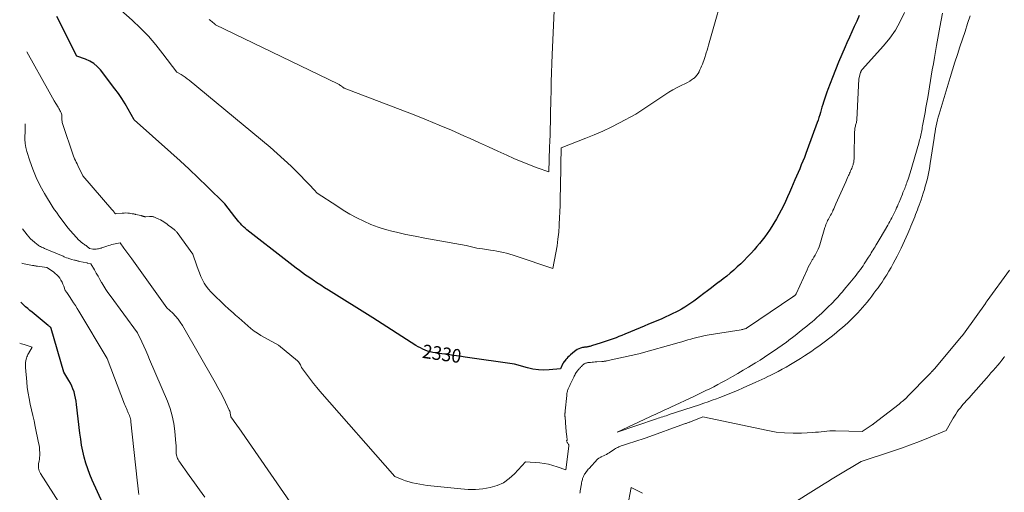
# Model space of a CAD drawing. Units: feet. Extents: x 1166699 to 1176672, y 7076370 to 7083870.
# Drawn here: x 1166768 to 1167486, y 7079036 to 7079381 of the extents above; entities that cross this region are included whole.
import ezdxf
from ezdxf.enums import TextEntityAlignment as Align

# ---------------------------------------------------------------- set-up
doc = ezdxf.new("R2010")
doc.units = ezdxf.units.FT
doc.header["$MEASUREMENT"] = 0
doc.layers.add('Level 44', color=7, linetype='Continuous', lineweight=0)
doc.layers.add('Level 45', color=7, linetype='Continuous', lineweight=0)
doc.styles.add('Style-ENGINEERING', font='ENGINEERING.shx')

msp = doc.modelspace()

# ---------------------------------------------------------------- linework, layer by layer
at = {"layer": 'Level 44', "color": 32, "linetype": 'Continuous', "lineweight": 30, "flags": 128}
for points, elevation in [([(1167380.18, 7079383.74), (1167378.4, 7079379.79), (1167376.58, 7079375.85), (1167374.78, 7079371.91), (1167372.99, 7079367.96), (1167371.21, 7079364), (1167369.84, 7079360.94), (1167367.44, 7079355.42), (1167365.09, 7079349.89), (1167362.83, 7079344.31), (1167360.64, 7079338.72), (1167357.27, 7079329.93), (1167356.48, 7079327.79), (1167355.71, 7079325.65), (1167355, 7079323.49), (1167354.31, 7079321.32), (1167354.13, 7079320.72), (1167353.56, 7079318.84), (1167353, 7079316.96), (1167352.45, 7079315.07), (1167351.91, 7079313.18), (1167351.35, 7079311.3), (1167350.77, 7079309.43), (1167350.14, 7079307.57), (1167349.49, 7079305.72), (1167342.26, 7079285.88), (1167341.22, 7079283.09), (1167340.15, 7079280.3), (1167339.04, 7079277.54), (1167337.9, 7079274.79), (1167336.73, 7079272.04), (1167335.56, 7079269.3), (1167334.39, 7079266.56), (1167333.21, 7079263.83), (1167330.67, 7079257.98), (1167329.24, 7079254.71), (1167327.79, 7079251.45), (1167326.3, 7079248.2), (1167324.8, 7079244.96), (1167323.22, 7079241.76), (1167321.57, 7079238.6), (1167319.81, 7079235.5), (1167317.97, 7079232.44), (1167316.36, 7079229.86), (1167314.71, 7079227.31), (1167313.01, 7079224.8), (1167311.23, 7079222.35), (1167309.39, 7079219.94), (1167307.49, 7079217.58), (1167305.54, 7079215.26), (1167303.54, 7079212.98), (1167301.5, 7079210.74), (1167298.48, 7079207.49), (1167296.13, 7079205.05), (1167293.73, 7079202.66), (1167291.24, 7079200.35), (1167288.71, 7079198.1), (1167286.11, 7079195.92), (1167283.49, 7079193.76), (1167280.84, 7079191.65), (1167278.16, 7079189.56), (1167277.97, 7079189.41), (1167275.17, 7079187.28), (1167272.38, 7079185.15), (1167269.58, 7079183.02), (1167266.78, 7079180.9), (1167263.66, 7079178.53), (1167261.54, 7079176.96), (1167259.41, 7079175.41), (1167257.26, 7079173.9), (1167255.08, 7079172.41), (1167252.86, 7079170.99), (1167250.61, 7079169.63), (1167248.31, 7079168.36), (1167245.97, 7079167.15), (1167244.73, 7079166.54), (1167241.73, 7079165.11), (1167238.72, 7079163.71), (1167235.68, 7079162.38), (1167232.61, 7079161.08), (1167232.59, 7079161.07), (1167229.51, 7079159.8), (1167226.43, 7079158.52), (1167223.35, 7079157.23), (1167220.28, 7079155.94), (1167209.16, 7079151.26), (1167207.05, 7079150.39), (1167204.92, 7079149.54), (1167202.79, 7079148.72), (1167200.65, 7079147.92), (1167198.5, 7079147.16), (1167196.34, 7079146.4), (1167194.17, 7079145.68), (1167192, 7079144.97), (1167184.98, 7079142.73), (1167184.34, 7079142.54), (1167183.7, 7079142.36), (1167183.06, 7079142.22), (1167182.41, 7079142.09), (1167182.03, 7079142.02), (1167181.56, 7079141.95), (1167181.1, 7079141.89), (1167180.63, 7079141.84), (1167180.16, 7079141.81), (1167179.69, 7079141.77), (1167179.23, 7079141.71), (1167178.77, 7079141.61), (1167178.32, 7079141.5), (1167176.8, 7079141.06), (1167175.63, 7079140.64), (1167174.51, 7079140.13), (1167173.46, 7079139.47), (1167172.47, 7079138.72), (1167169.45, 7079136.13), (1167168.58, 7079135.34), (1167167.74, 7079134.53), (1167166.95, 7079133.67), (1167166.19, 7079132.78), (1167164.84, 7079131.13), (1167164.77, 7079131.04), (1167164.7, 7079130.96), (1167164.63, 7079130.87), (1167164.57, 7079130.78), (1167164.5, 7079130.69), (1167164.43, 7079130.6), (1167164.37, 7079130.51), (1167164.31, 7079130.42), (1167164.3, 7079130.39), (1167164.23, 7079130.28), (1167164.17, 7079130.17), (1167164.11, 7079130.06), (1167164.05, 7079129.94), (1167162.19, 7079126.03), (1167154.12, 7079125.21), (1167150.12, 7079125.04), (1167146.14, 7079125.18), (1167142.2, 7079125.79), (1167138.29, 7079126.71), (1167128.81, 7079129.55), (1167092.8, 7079134.63), (1167088.53, 7079135.23), (1167084.25, 7079135.84), (1167079.98, 7079136.44), (1167075.71, 7079137.04), (1167070.98, 7079137.71), (1167069.09, 7079138.05), (1167067.22, 7079138.47), (1167065.39, 7079139.03), (1167063.58, 7079139.66), (1167061.81, 7079140.42), (1167060.08, 7079141.24), (1167058.4, 7079142.17), (1167056.75, 7079143.16), (1167025.28, 7079163.36), (1166993, 7079183.45), (1166990.19, 7079185.22), (1166987.4, 7079187.02), (1166984.63, 7079188.84), (1166981.87, 7079190.69), (1166981.04, 7079191.25), (1166978.72, 7079192.84), (1166976.4, 7079194.45), (1166974.1, 7079196.09), (1166971.82, 7079197.74), (1166969.55, 7079199.41), (1166967.29, 7079201.1), (1166965.05, 7079202.81), (1166962.82, 7079204.54), (1166933.5, 7079227.52), (1166932.26, 7079228.56), (1166931.06, 7079229.63), (1166929.92, 7079230.77), (1166928.82, 7079231.96), (1166927.77, 7079233.18), (1166926.73, 7079234.43), (1166925.72, 7079235.69), (1166924.73, 7079236.96), (1166917.53, 7079246.4), (1166904.58, 7079259.14), (1166898.05, 7079265.46), (1166891.47, 7079271.72), (1166884.79, 7079277.87), (1166878.06, 7079283.97), (1166851.28, 7079307.82), (1166846.99, 7079315.6), (1166844.75, 7079319.44), (1166842.41, 7079323.2), (1166839.89, 7079326.85), (1166837.26, 7079330.43), (1166826.71, 7079344.13), (1166824.41, 7079346.62), (1166821.89, 7079348.8), (1166819.02, 7079350.5), (1166815.93, 7079351.89), (1166809.39, 7079354.17), (1166794.89, 7079383.07)], 2330), ([(1166828.46, 7079027.73), (1166820.72, 7079044.83), (1166818.99, 7079048.93), (1166817.42, 7079053.09), (1166816.08, 7079057.32), (1166814.89, 7079061.61), (1166813.9, 7079065.95), (1166813.02, 7079070.31), (1166812.32, 7079074.71), (1166811.74, 7079079.12), (1166809.37, 7079100.05), (1166809.05, 7079102.35), (1166808.63, 7079104.64), (1166808.09, 7079106.9), (1166807.46, 7079109.14), (1166806.68, 7079111.33), (1166805.8, 7079113.47), (1166804.77, 7079115.55), (1166803.63, 7079117.58), (1166800.01, 7079123.51), (1166790.82, 7079155.53), (1166790.78, 7079155.66), (1166790.73, 7079155.78), (1166790.68, 7079155.91), (1166790.62, 7079156.03), (1166790.55, 7079156.14), (1166790.47, 7079156.24), (1166790.38, 7079156.34), (1166790.28, 7079156.42), (1166789.85, 7079156.75), (1166789.53, 7079157), (1166789.21, 7079157.25), (1166788.9, 7079157.51), (1166788.58, 7079157.76), (1166776.88, 7079167.3), (1166775.28, 7079168.63), (1166773.69, 7079169.98), (1166772.13, 7079171.36), (1166770.58, 7079172.76), (1166769.08, 7079174.2), (1166768.57, 7079174.7)], 2320)]:
    msp.add_lwpolyline(points, dxfattribs=dict(at, elevation=elevation))
at = {"layer": 'Level 45', "color": 32, "linetype": 'Continuous', "lineweight": 0, "flags": 128}
for points, elevation in [([(1167283.54, 7079409.13), (1167270.22, 7079362.21), (1167269.69, 7079360.35), (1167269.14, 7079358.49), (1167268.58, 7079356.64), (1167268.01, 7079354.79), (1167267.73, 7079353.91), (1167267.27, 7079352.5), (1167266.79, 7079351.11), (1167266.28, 7079349.72), (1167265.75, 7079348.35), (1167265.18, 7079346.98), (1167264.6, 7079345.63), (1167263.99, 7079344.28), (1167263.36, 7079342.95), (1167263.32, 7079342.86), (1167262.58, 7079341.54), (1167261.73, 7079340.31), (1167260.74, 7079339.19), (1167259.65, 7079338.15), (1167259.31, 7079337.86), (1167257.93, 7079336.8), (1167256.5, 7079335.81), (1167255, 7079334.94), (1167253.45, 7079334.15), (1167250.4, 7079332.73), (1167247.32, 7079331.22), (1167244.3, 7079329.61), (1167241.36, 7079327.87), (1167238.47, 7079326.03), (1167217.16, 7079311.78), (1167205.2, 7079305.47), (1167199.17, 7079302.42), (1167193.08, 7079299.52), (1167186.89, 7079296.83), (1167180.63, 7079294.28), (1167162.82, 7079287.39), (1167162.56, 7079274.77), (1167162.44, 7079269.09), (1167162.33, 7079263.41), (1167162.21, 7079257.73), (1167162.1, 7079252.06), (1167162.06, 7079249.89), (1167161.95, 7079245.29), (1167161.81, 7079240.7), (1167161.61, 7079236.11), (1167161.38, 7079231.52), (1167161.34, 7079230.67), (1167160.96, 7079225.66), (1167160.45, 7079220.68), (1167159.73, 7079215.72), (1167158.88, 7079210.77), (1167156.66, 7079199.25), (1167129.95, 7079208.31), (1167127.65, 7079209.06), (1167125.34, 7079209.75), (1167123.01, 7079210.38), (1167120.66, 7079210.95), (1167118.3, 7079211.47), (1167115.93, 7079211.94), (1167113.55, 7079212.35), (1167111.16, 7079212.72), (1167105.37, 7079213.54), (1167103.36, 7079213.85), (1167101.35, 7079214.19), (1167099.36, 7079214.59), (1167097.37, 7079215.02), (1167093.41, 7079215.94), (1167070.11, 7079220.11), (1167063.23, 7079221.39), (1167056.37, 7079222.73), (1167049.52, 7079224.17), (1167042.69, 7079225.67), (1167040.12, 7079226.25), (1167034.64, 7079227.7), (1167029.25, 7079229.38), (1167023.98, 7079231.42), (1167018.79, 7079233.7), (1167013.73, 7079236.26), (1167008.74, 7079238.95), (1167003.85, 7079241.84), (1166999.05, 7079244.85), (1166984.76, 7079254.23), (1166982.57, 7079256.69), (1166981.46, 7079257.91), (1166980.35, 7079259.12), (1166979.22, 7079260.31), (1166978.07, 7079261.49), (1166970.7, 7079269), (1166965.79, 7079273.86), (1166960.79, 7079278.61), (1166955.64, 7079283.2), (1166950.4, 7079287.69), (1166891.46, 7079336.57), (1166890.03, 7079337.69), (1166888.57, 7079338.77), (1166887.07, 7079339.78), (1166885.52, 7079340.75), (1166882.39, 7079342.6), (1166872.34, 7079355.92), (1166867.14, 7079362.41), (1166861.7, 7079368.68), (1166855.9, 7079374.63), (1166849.87, 7079380.36), (1166841.6, 7079387.78)], 2332), ([(1167157.94, 7079392.67), (1167156.26, 7079355.46), (1167155.98, 7079348.76), (1167155.73, 7079342.05), (1167155.53, 7079335.35), (1167155.35, 7079328.64), (1167155.21, 7079322.43), (1167155.13, 7079318.83), (1167155.06, 7079315.23), (1167154.98, 7079311.63), (1167154.91, 7079308.02), (1167154.87, 7079306.04), (1167154.77, 7079301.44), (1167154.66, 7079296.85), (1167154.52, 7079292.26), (1167154.37, 7079287.66), (1167153.75, 7079269.81), (1167145.16, 7079272.8), (1167140.89, 7079274.36), (1167136.66, 7079275.99), (1167132.46, 7079277.74), (1167128.3, 7079279.57), (1167123.19, 7079281.9), (1167116.49, 7079284.94), (1167109.79, 7079287.98), (1167103.09, 7079291.01), (1167096.39, 7079294.04), (1167091.82, 7079296.09), (1167082.8, 7079300.07), (1167073.74, 7079303.94), (1167064.62, 7079307.66), (1167055.45, 7079311.27), (1167007.62, 7079329.65), (1167007.02, 7079329.88), (1167006.42, 7079330.12), (1167005.82, 7079330.35), (1167005.22, 7079330.59), (1167004.59, 7079330.85), (1167004.32, 7079330.97), (1167004.05, 7079331.11), (1167003.8, 7079331.27), (1167003.57, 7079331.45), (1167003.31, 7079331.66), (1167003.2, 7079331.74), (1167003.1, 7079331.83), (1167003, 7079331.92), (1167002.91, 7079332.01), (1167002.81, 7079332.1), (1167002.71, 7079332.19), (1167002.6, 7079332.27), (1167002.49, 7079332.35), (1167001.76, 7079332.8), (1167001.28, 7079333.1), (1167000.8, 7079333.38), (1167000.3, 7079333.64), (1166999.8, 7079333.89), (1166910.67, 7079377.04), (1166910.44, 7079377.3), (1166910.33, 7079377.42), (1166910.21, 7079377.54), (1166910.08, 7079377.66), (1166909.95, 7079377.77), (1166908.14, 7079379.25), (1166907.1, 7079380.09), (1166906.06, 7079380.94)], 2334), ([(1167413.2, 7079385.94), (1167410.07, 7079379.43), (1167406.53, 7079373.18), (1167402.38, 7079367.31), (1167397.83, 7079361.71), (1167382.2, 7079344.39), (1167381.59, 7079343.36), (1167381.55, 7079343.28), (1167381.51, 7079343.21), (1167381.47, 7079343.13), (1167381.43, 7079343.05), (1167381.39, 7079342.97), (1167381.36, 7079342.89), (1167381.33, 7079342.81), (1167381.3, 7079342.73), (1167381.26, 7079342.63), (1167381.24, 7079342.55), (1167381.21, 7079342.46), (1167381.18, 7079342.37), (1167379.86, 7079337.55), (1167378.42, 7079307.81), (1167378.36, 7079307.13), (1167378.26, 7079306.45), (1167378.12, 7079305.79), (1167377.93, 7079305.13), (1167377.73, 7079304.47), (1167377.55, 7079303.81), (1167377.37, 7079303.14), (1167377.21, 7079302.47), (1167377.17, 7079302.28), (1167377.02, 7079301.52), (1167376.9, 7079300.74), (1167376.84, 7079299.97), (1167376.8, 7079299.18), (1167376.53, 7079280.61), (1167376.46, 7079279.33), (1167376.33, 7079278.06), (1167376.1, 7079276.81), (1167375.81, 7079275.56), (1167375.63, 7079274.92), (1167375.35, 7079274.01), (1167375.05, 7079273.11), (1167374.7, 7079272.23), (1167374.32, 7079271.37), (1167373.91, 7079270.5), (1167373.52, 7079269.64), (1167373.13, 7079268.78), (1167372.74, 7079267.91), (1167372.44, 7079267.22), (1167371.91, 7079266.01), (1167371.37, 7079264.8), (1167370.83, 7079263.58), (1167370.3, 7079262.37), (1167363.18, 7079246.4), (1167362.63, 7079245.17), (1167362.09, 7079243.95), (1167361.54, 7079242.72), (1167360.99, 7079241.5), (1167360.8, 7079241.09), (1167360.32, 7079240.08), (1167359.83, 7079239.08), (1167359.29, 7079238.11), (1167358.73, 7079237.15), (1167358.71, 7079237.11), (1167358.16, 7079236.16), (1167357.63, 7079235.21), (1167357.13, 7079234.24), (1167356.65, 7079233.26), (1167356.21, 7079232.27), (1167355.81, 7079231.26), (1167355.45, 7079230.23), (1167355.13, 7079229.19), (1167351.98, 7079218.14), (1167351.48, 7079216.55), (1167350.91, 7079214.98), (1167350.26, 7079213.44), (1167349.55, 7079211.93), (1167348.78, 7079210.45), (1167347.98, 7079208.97), (1167347.15, 7079207.52), (1167346.29, 7079206.08), (1167345.92, 7079205.47), (1167344.9, 7079203.72), (1167343.91, 7079201.95), (1167342.99, 7079200.14), (1167342.12, 7079198.31), (1167334.06, 7079180.7), (1167333.96, 7079180.49), (1167333.85, 7079180.29), (1167333.72, 7079180.1), (1167333.59, 7079179.91), (1167333.45, 7079179.74), (1167333.29, 7079179.58), (1167333.12, 7079179.43), (1167332.93, 7079179.3), (1167332.81, 7079179.21), (1167332.55, 7079179.04), (1167332.3, 7079178.88), (1167332.04, 7079178.71), (1167331.79, 7079178.53), (1167298.77, 7079156.2), (1167298.22, 7079155.87), (1167297.66, 7079155.57), (1167297.08, 7079155.33), (1167296.47, 7079155.12), (1167295.86, 7079154.95), (1167295.23, 7079154.8), (1167294.61, 7079154.67), (1167293.98, 7079154.56), (1167270.8, 7079150.89), (1167267.79, 7079150.35), (1167264.8, 7079149.74), (1167261.83, 7079149), (1167258.88, 7079148.18), (1167257.28, 7079147.7), (1167255.14, 7079147.07), (1167253.01, 7079146.44), (1167250.87, 7079145.82), (1167248.74, 7079145.21), (1167219.39, 7079136.92), (1167196.95, 7079132.02), (1167196.39, 7079131.9), (1167195.82, 7079131.8), (1167195.26, 7079131.7), (1167194.69, 7079131.61), (1167194.12, 7079131.53), (1167193.55, 7079131.46), (1167192.98, 7079131.41), (1167192.41, 7079131.36), (1167188.78, 7079131.11), (1167187.62, 7079131.02), (1167186.45, 7079130.93), (1167185.29, 7079130.84), (1167184.13, 7079130.74), (1167182.76, 7079130.62), (1167182.29, 7079130.57), (1167181.82, 7079130.49), (1167181.36, 7079130.38), (1167180.9, 7079130.25), (1167180.47, 7079130.07), (1167180.04, 7079129.87), (1167179.65, 7079129.62), (1167179.28, 7079129.33), (1167178.16, 7079128.37), (1167177.82, 7079128.07), (1167177.49, 7079127.76), (1167177.17, 7079127.44), (1167176.86, 7079127.11), (1167176.55, 7079126.78), (1167176.25, 7079126.44), (1167175.94, 7079126.11), (1167175.64, 7079125.77), (1167175.28, 7079125.35), (1167174.81, 7079124.79), (1167174.37, 7079124.22), (1167173.95, 7079123.62), (1167173.56, 7079123.01), (1167173.47, 7079122.86), (1167173.05, 7079122.16), (1167172.65, 7079121.45), (1167172.27, 7079120.73), (1167171.9, 7079120), (1167169.22, 7079114.49), (1167168.97, 7079113.97), (1167168.72, 7079113.45), (1167168.48, 7079112.92), (1167168.24, 7079112.39), (1167168.01, 7079111.86), (1167167.81, 7079111.32), (1167167.63, 7079110.77), (1167167.47, 7079110.21), (1167167.35, 7079109.74), (1167167.17, 7079108.94), (1167167.01, 7079108.14), (1167166.89, 7079107.33), (1167166.79, 7079106.52), (1167165.68, 7079095.34), (1167165.64, 7079094.9), (1167165.6, 7079094.46), (1167165.58, 7079094.02), (1167165.55, 7079093.59), (1167165.54, 7079093.38), (1167165.53, 7079093.04), (1167165.52, 7079092.71), (1167165.52, 7079092.37), (1167165.53, 7079092.04), (1167165.54, 7079091.71), (1167165.55, 7079091.37), (1167165.57, 7079091.04), (1167165.59, 7079090.7), (1167166.09, 7079083.26), (1167166.1, 7079083.15), (1167166.75, 7079077.77), (1167166.83, 7079077.11), (1167166.9, 7079076.45), (1167166.97, 7079075.79), (1167167.03, 7079075.12), (1167167.13, 7079074.09), (1167167.12, 7079073.96), (1167167.08, 7079073.84), (1167167, 7079073.75), (1167166.89, 7079073.67), (1167166.63, 7079073.54), (1167167.13, 7079072.49), (1167167.23, 7079072.29), (1167167.34, 7079072.09), (1167167.45, 7079071.89), (1167167.56, 7079071.7), (1167168.13, 7079070.79), (1167168.27, 7079070.5), (1167168.37, 7079070.21), (1167168.4, 7079069.9), (1167168.39, 7079069.58), (1167166.09, 7079052.41), (1167159.88, 7079054.61), (1167156.75, 7079055.59), (1167153.59, 7079056.4), (1167150.37, 7079056.96), (1167147.11, 7079057.36), (1167136.83, 7079058.21), (1167128.84, 7079049.45), (1167124.94, 7079045.92), (1167120.71, 7079042.97), (1167116, 7079040.87), (1167110.96, 7079039.35), (1167105.65, 7079038.54), (1167100.32, 7079038.05), (1167094.97, 7079038.05), (1167089.61, 7079038.36), (1167067.68, 7079040.67), (1167065.01, 7079040.98), (1167062.35, 7079041.35), (1167059.7, 7079041.79), (1167057.05, 7079042.28), (1167054.43, 7079042.88), (1167051.84, 7079043.57), (1167049.3, 7079044.4), (1167046.78, 7079045.34), (1167041.55, 7079047.44), (1166986.85, 7079109.75), (1166984.48, 7079112.53), (1166982.16, 7079115.35), (1166979.92, 7079118.24), (1166977.74, 7079121.17), (1166973.45, 7079127.09), (1166972.7, 7079128.87), (1166972.27, 7079129.72), (1166971.77, 7079130.52), (1166971.15, 7079131.23), (1166970.46, 7079131.89), (1166956.5, 7079143.33), (1166943.79, 7079150.44), (1166941.26, 7079151.97), (1166938.8, 7079153.6), (1166936.46, 7079155.4), (1166934.2, 7079157.3), (1166931.98, 7079159.28), (1166929.77, 7079161.26), (1166927.55, 7079163.22), (1166925.33, 7079165.19), (1166923.48, 7079166.81), (1166920.35, 7079169.62), (1166917.27, 7079172.46), (1166914.23, 7079175.35), (1166911.23, 7079178.29), (1166907.32, 7079182.18), (1166905.5, 7079184.19), (1166903.82, 7079186.31), (1166902.37, 7079188.58), (1166901.07, 7079190.97), (1166899.93, 7079193.45), (1166898.86, 7079195.96), (1166897.89, 7079198.52), (1166896.99, 7079201.1), (1166894.22, 7079209.6), (1166882.73, 7079225.4), (1166882.42, 7079225.79), (1166882.1, 7079226.17), (1166881.76, 7079226.53), (1166881.41, 7079226.88), (1166881.04, 7079227.21), (1166880.66, 7079227.53), (1166880.27, 7079227.85), (1166879.88, 7079228.15), (1166878.25, 7079229.37), (1166877.17, 7079230.17), (1166876.1, 7079230.98), (1166875.03, 7079231.78), (1166873.96, 7079232.58), (1166872.86, 7079233.34), (1166871.74, 7079234.05), (1166870.57, 7079234.69), (1166869.37, 7079235.29), (1166866.61, 7079236.54), (1166866.12, 7079236.74), (1166865.63, 7079236.9), (1166865.12, 7079237.02), (1166864.6, 7079237.1), (1166864.08, 7079237.15), (1166863.55, 7079237.18), (1166863.02, 7079237.18), (1166862.5, 7079237.17), (1166859.78, 7079237.03), (1166859.45, 7079237.03), (1166859.11, 7079237.04), (1166858.78, 7079237.09), (1166858.45, 7079237.16), (1166858.3, 7079237.19), (1166858.05, 7079237.26), (1166857.8, 7079237.34), (1166857.55, 7079237.42), (1166857.31, 7079237.52), (1166857.06, 7079237.61), (1166856.81, 7079237.69), (1166856.56, 7079237.77), (1166856.31, 7079237.83), (1166852.38, 7079238.75), (1166852.08, 7079238.82), (1166851.78, 7079238.89), (1166851.48, 7079238.95), (1166851.18, 7079239.02), (1166850.88, 7079239.08), (1166850.58, 7079239.13), (1166850.27, 7079239.18), (1166849.97, 7079239.23), (1166847.94, 7079239.52), (1166846.62, 7079239.67), (1166845.3, 7079239.75), (1166843.97, 7079239.73), (1166842.64, 7079239.66), (1166838.51, 7079239.28), (1166838.43, 7079239.26), (1166837.74, 7079239.12), (1166836.84, 7079240.2), (1166836.38, 7079240.73), (1166835.93, 7079241.27), (1166835.47, 7079241.8), (1166835.01, 7079242.33), (1166813.87, 7079266.77), (1166810.26, 7079274.39), (1166809.68, 7079275.63), (1166809.09, 7079276.88), (1166808.5, 7079278.12), (1166807.91, 7079279.36), (1166806.74, 7079281.85), (1166799.22, 7079304.21), (1166798.99, 7079305.02), (1166798.81, 7079305.85), (1166798.72, 7079306.69), (1166798.68, 7079307.54), (1166798.67, 7079307.8), (1166798.67, 7079308.52), (1166798.65, 7079309.25), (1166798.61, 7079309.97), (1166798.56, 7079310.7), (1166798.47, 7079311.41), (1166798.31, 7079312.1), (1166798.08, 7079312.77), (1166797.78, 7079313.43), (1166797.63, 7079313.72), (1166797.21, 7079314.51), (1166796.78, 7079315.29), (1166796.34, 7079316.07), (1166795.89, 7079316.84), (1166794.26, 7079319.55), (1166793, 7079321.68), (1166791.75, 7079323.82), (1166790.53, 7079325.97), (1166789.31, 7079328.13), (1166773.12, 7079357.33)], 2328), ([(1167461.09, 7079383.5), (1167459.23, 7079377.89), (1167457.37, 7079372.28), (1167455.49, 7079366.68), (1167453.61, 7079361.08), (1167451.75, 7079355.47), (1167449.93, 7079349.85), (1167448.17, 7079344.21), (1167446.44, 7079338.56), (1167438.47, 7079311.93), (1167437.85, 7079309.78), (1167437.28, 7079307.61), (1167436.77, 7079305.44), (1167436.29, 7079303.25), (1167435.87, 7079301.05), (1167435.46, 7079298.85), (1167435.09, 7079296.64), (1167434.74, 7079294.43), (1167431.95, 7079275.77), (1167431.34, 7079272.14), (1167430.65, 7079268.53), (1167429.83, 7079264.96), (1167428.92, 7079261.39), (1167428.35, 7079259.28), (1167427.64, 7079256.8), (1167426.88, 7079254.33), (1167426.07, 7079251.88), (1167425.22, 7079249.45), (1167423.8, 7079245.55), (1167423.17, 7079243.82), (1167422.54, 7079242.1), (1167421.9, 7079240.38), (1167421.25, 7079238.66), (1167420.61, 7079236.94), (1167419.95, 7079235.22), (1167419.29, 7079233.51), (1167418.62, 7079231.8), (1167418.59, 7079231.74), (1167417.89, 7079230.01), (1167417.17, 7079228.28), (1167416.43, 7079226.57), (1167415.66, 7079224.86), (1167411.97, 7079216.81), (1167410.64, 7079213.96), (1167409.27, 7079211.13), (1167407.86, 7079208.33), (1167406.42, 7079205.54), (1167404.92, 7079202.78), (1167403.39, 7079200.04), (1167401.8, 7079197.33), (1167400.17, 7079194.65), (1167399.52, 7079193.59), (1167398.16, 7079191.46), (1167396.77, 7079189.35), (1167395.34, 7079187.27), (1167393.87, 7079185.21), (1167392.37, 7079183.18), (1167390.86, 7079181.15), (1167389.32, 7079179.14), (1167387.78, 7079177.14), (1167387.54, 7079176.83), (1167385.9, 7079174.77), (1167384.24, 7079172.72), (1167382.53, 7079170.71), (1167380.8, 7079168.72), (1167379.02, 7079166.78), (1167377.21, 7079164.87), (1167375.34, 7079163.01), (1167373.44, 7079161.18), (1167371.77, 7079159.62), (1167369.83, 7079157.85), (1167367.87, 7079156.11), (1167365.87, 7079154.41), (1167363.85, 7079152.74), (1167361.8, 7079151.1), (1167359.73, 7079149.48), (1167357.65, 7079147.88), (1167355.54, 7079146.31), (1167350.61, 7079142.66), (1167348.05, 7079140.8), (1167345.48, 7079138.96), (1167342.87, 7079137.17), (1167340.25, 7079135.41), (1167339.6, 7079134.97), (1167337.27, 7079133.47), (1167334.92, 7079132), (1167332.54, 7079130.58), (1167330.14, 7079129.2), (1167326.84, 7079127.34), (1167323.94, 7079125.74), (1167321.02, 7079124.17), (1167318.09, 7079122.64), (1167315.13, 7079121.14), (1167313.51, 7079120.33), (1167311.35, 7079119.28), (1167309.18, 7079118.24), (1167306.99, 7079117.23), (1167304.8, 7079116.24), (1167295.49, 7079112.12), (1167291.28, 7079110.29), (1167287.05, 7079108.52), (1167282.79, 7079106.81), (1167278.51, 7079105.15), (1167276.05, 7079104.22), (1167272.98, 7079103.08), (1167269.9, 7079101.97), (1167266.81, 7079100.91), (1167263.71, 7079099.86), (1167241.63, 7079092.61), (1167240.45, 7079092.23), (1167239.28, 7079091.84), (1167238.11, 7079091.46), (1167236.94, 7079091.08), (1167235.77, 7079090.69), (1167234.6, 7079090.31), (1167233.43, 7079089.92), (1167232.26, 7079089.52), (1167203.52, 7079079.84), (1167227.46, 7079091), (1167229.36, 7079091.88), (1167231.26, 7079092.76), (1167233.17, 7079093.64), (1167235.07, 7079094.51), (1167236.98, 7079095.38), (1167238.88, 7079096.25), (1167240.78, 7079097.13), (1167242.68, 7079098.02), (1167259.63, 7079105.92), (1167262.55, 7079107.3), (1167265.45, 7079108.69), (1167268.34, 7079110.11), (1167271.22, 7079111.54), (1167274.09, 7079113.01), (1167276.94, 7079114.5), (1167279.77, 7079116.03), (1167282.59, 7079117.59), (1167287.69, 7079120.46), (1167291.64, 7079122.71), (1167295.58, 7079125), (1167299.49, 7079127.33), (1167303.37, 7079129.69), (1167304.52, 7079130.39), (1167307.81, 7079132.45), (1167311.07, 7079134.54), (1167314.31, 7079136.67), (1167317.52, 7079138.84), (1167320.71, 7079141.06), (1167323.87, 7079143.3), (1167326.99, 7079145.59), (1167330.1, 7079147.91), (1167330.56, 7079148.27), (1167333.44, 7079150.47), (1167336.3, 7079152.7), (1167339.14, 7079154.96), (1167341.97, 7079157.23), (1167343.97, 7079158.86), (1167345.77, 7079160.35), (1167347.55, 7079161.86), (1167349.31, 7079163.4), (1167351.05, 7079164.96), (1167352.76, 7079166.55), (1167354.46, 7079168.15), (1167356.14, 7079169.78), (1167357.8, 7079171.42), (1167359.93, 7079173.57), (1167361.08, 7079174.74), (1167362.22, 7079175.92), (1167363.34, 7079177.12), (1167364.44, 7079178.33), (1167365.53, 7079179.56), (1167366.61, 7079180.79), (1167367.68, 7079182.04), (1167368.74, 7079183.29), (1167369.28, 7079183.93), (1167370.59, 7079185.52), (1167371.91, 7079187.1), (1167373.22, 7079188.68), (1167374.54, 7079190.27), (1167375.78, 7079191.77), (1167376.85, 7079193.09), (1167377.91, 7079194.42), (1167378.95, 7079195.77), (1167379.97, 7079197.13), (1167380.97, 7079198.5), (1167381.95, 7079199.89), (1167382.91, 7079201.3), (1167383.85, 7079202.71), (1167386.9, 7079207.4), (1167387.6, 7079208.48), (1167388.29, 7079209.57), (1167388.98, 7079210.67), (1167389.66, 7079211.77), (1167390.33, 7079212.88), (1167391, 7079213.98), (1167391.67, 7079215.09), (1167392.33, 7079216.2), (1167392.48, 7079216.46), (1167393.21, 7079217.7), (1167393.95, 7079218.94), (1167394.68, 7079220.18), (1167395.4, 7079221.42), (1167400.9, 7079230.83), (1167401.69, 7079232.2), (1167402.46, 7079233.56), (1167403.22, 7079234.94), (1167403.97, 7079236.33), (1167404.7, 7079237.72), (1167405.41, 7079239.12), (1167406.09, 7079240.54), (1167406.75, 7079241.96), (1167407.39, 7079243.4), (1167408.02, 7079244.84), (1167408.63, 7079246.28), (1167409.24, 7079247.73), (1167411.65, 7079253.56), (1167412.07, 7079254.58), (1167412.48, 7079255.59), (1167412.9, 7079256.61), (1167413.31, 7079257.63), (1167413.71, 7079258.65), (1167414.1, 7079259.68), (1167414.48, 7079260.71), (1167414.85, 7079261.74), (1167415.21, 7079262.78), (1167415.74, 7079264.34), (1167416.25, 7079265.9), (1167416.74, 7079267.47), (1167417.21, 7079269.05), (1167423.56, 7079290.77), (1167423.88, 7079291.91), (1167424.19, 7079293.05), (1167424.48, 7079294.2), (1167424.76, 7079295.35), (1167424.77, 7079295.38), (1167425.02, 7079296.52), (1167425.27, 7079297.66), (1167425.51, 7079298.81), (1167425.74, 7079299.96), (1167425.96, 7079301.1), (1167426.18, 7079302.25), (1167426.39, 7079303.4), (1167426.6, 7079304.55), (1167427.52, 7079309.53), (1167428.18, 7079313.17), (1167428.83, 7079316.82), (1167429.46, 7079320.46), (1167430.08, 7079324.11), (1167433.46, 7079344.26), (1167434.22, 7079348.69), (1167434.98, 7079353.12), (1167435.77, 7079357.55), (1167436.57, 7079361.98), (1167438.99, 7079375.27), (1167439.94, 7079380.39), (1167440.9, 7079385.5)], 2328), ([(1166974.38, 7079015.36), (1166927.59, 7079082.87), (1166926.63, 7079084.24), (1166925.67, 7079085.6), (1166924.71, 7079086.96), (1166923.73, 7079088.31), (1166921.78, 7079091.02), (1166921.58, 7079092.68), (1166921.44, 7079093.51), (1166921.25, 7079094.31), (1166920.99, 7079095.1), (1166920.67, 7079095.86), (1166917.92, 7079101.68), (1166916.14, 7079105.33), (1166914.3, 7079108.94), (1166912.38, 7079112.51), (1166910.4, 7079116.05), (1166886.52, 7079157.54), (1166884.98, 7079159.97), (1166883.31, 7079162.3), (1166881.44, 7079164.48), (1166879.45, 7079166.56), (1166875.27, 7079170.56), (1166849.62, 7079206.3), (1166848.2, 7079208.26), (1166846.78, 7079210.22), (1166845.34, 7079212.16), (1166843.9, 7079214.11), (1166841.01, 7079217.99), (1166836.31, 7079216.94), (1166835.08, 7079216.65), (1166833.87, 7079216.32), (1166832.67, 7079215.95), (1166831.48, 7079215.54), (1166830.62, 7079215.23), (1166829.87, 7079214.97), (1166829.11, 7079214.71), (1166828.35, 7079214.46), (1166827.59, 7079214.22), (1166827.5, 7079214.19), (1166826.78, 7079213.98), (1166826.05, 7079213.8), (1166825.31, 7079213.66), (1166824.57, 7079213.53), (1166823.69, 7079213.41), (1166823.38, 7079213.37), (1166823.08, 7079213.35), (1166822.77, 7079213.34), (1166822.47, 7079213.34), (1166822.11, 7079213.34), (1166821.99, 7079213.35), (1166821.86, 7079213.36), (1166821.73, 7079213.37), (1166821.6, 7079213.39), (1166821.47, 7079213.41), (1166821.34, 7079213.43), (1166821.22, 7079213.44), (1166821.09, 7079213.46), (1166818.89, 7079213.74), (1166818.66, 7079213.89), (1166818.55, 7079213.96), (1166818.45, 7079214.04), (1166818.34, 7079214.12), (1166818.24, 7079214.21), (1166817.35, 7079215.04), (1166816.82, 7079215.51), (1166816.27, 7079215.96), (1166815.69, 7079216.37), (1166815.11, 7079216.77), (1166815, 7079216.84), (1166814.46, 7079217.19), (1166813.92, 7079217.55), (1166813.39, 7079217.92), (1166812.86, 7079218.29), (1166812.35, 7079218.69), (1166811.86, 7079219.11), (1166811.4, 7079219.55), (1166810.96, 7079220.02), (1166803.05, 7079228.92), (1166796.01, 7079238.34), (1166795.54, 7079238.98), (1166795.06, 7079239.61), (1166794.58, 7079240.24), (1166794.09, 7079240.87), (1166793.62, 7079241.51), (1166793.15, 7079242.16), (1166792.71, 7079242.82), (1166792.29, 7079243.49), (1166785.89, 7079253.95), (1166782.67, 7079259.68), (1166779.76, 7079265.54), (1166777.3, 7079271.61), (1166775.14, 7079277.82), (1166773.07, 7079284.59), (1166772.34, 7079287.53), (1166771.83, 7079290.5), (1166771.64, 7079293.5), (1166771.66, 7079296.53), (1166771.73, 7079297.65), (1166771.83, 7079300.14), (1166771.87, 7079302.63), (1166771.81, 7079304.77)], 2326), ([(1166902.79, 7079032.49), (1166898.98, 7079037.71), (1166895.22, 7079042.97), (1166891.48, 7079048.24), (1166883.94, 7079059.02), (1166883.46, 7079059.8), (1166883.05, 7079060.6), (1166882.73, 7079061.45), (1166882.47, 7079062.32), (1166882.05, 7079064.11), (1166882.05, 7079066.61), (1166882.03, 7079067.87), (1166881.99, 7079069.12), (1166881.92, 7079070.37), (1166881.83, 7079071.61), (1166881.04, 7079080.55), (1166880.28, 7079086.21), (1166879.16, 7079091.77), (1166877.52, 7079097.2), (1166875.54, 7079102.55), (1166862.62, 7079132.84), (1166861.21, 7079136.09), (1166859.78, 7079139.34), (1166858.3, 7079142.57), (1166856.81, 7079145.79), (1166853.78, 7079152.21), (1166833.84, 7079179.43), (1166832.23, 7079181.7), (1166830.67, 7079184), (1166829.18, 7079186.35), (1166827.74, 7079188.74), (1166827.59, 7079189), (1166826.26, 7079191.28), (1166824.95, 7079193.56), (1166823.65, 7079195.85), (1166822.36, 7079198.15), (1166819.79, 7079202.75), (1166817.65, 7079203.12), (1166817.55, 7079203.14), (1166817.44, 7079203.16), (1166817.34, 7079203.18), (1166817.24, 7079203.2), (1166817.13, 7079203.22), (1166817.03, 7079203.24), (1166816.93, 7079203.26), (1166816.83, 7079203.28), (1166811.55, 7079204.41), (1166811.07, 7079204.52), (1166810.59, 7079204.63), (1166810.11, 7079204.73), (1166809.63, 7079204.84), (1166809.15, 7079204.96), (1166808.68, 7079205.08), (1166808.2, 7079205.2), (1166807.73, 7079205.33), (1166805.69, 7079205.9), (1166805.05, 7079206.08), (1166804.41, 7079206.27), (1166803.78, 7079206.46), (1166803.15, 7079206.67), (1166801.89, 7079207.08), (1166800.74, 7079207.61), (1166800.17, 7079207.87), (1166799.59, 7079208.13), (1166799.01, 7079208.38), (1166798.43, 7079208.63), (1166785.85, 7079213.95), (1166785.13, 7079214.26), (1166784.41, 7079214.58), (1166783.69, 7079214.91), (1166782.98, 7079215.24), (1166782.28, 7079215.6), (1166781.61, 7079216), (1166780.96, 7079216.44), (1166780.34, 7079216.92), (1166778.6, 7079218.35), (1166777.17, 7079219.6), (1166775.8, 7079220.92), (1166774.51, 7079222.32), (1166773.29, 7079223.78), (1166769.9, 7079228.07)], 2324), ([(1166854.83, 7079034.29), (1166854.49, 7079036.4), (1166854.21, 7079038.52), (1166853.98, 7079040.64), (1166853.56, 7079044.89), (1166848.99, 7079087.45), (1166848.94, 7079087.91), (1166848.87, 7079088.37), (1166848.8, 7079088.83), (1166848.71, 7079089.28), (1166848.61, 7079089.74), (1166848.49, 7079090.18), (1166848.34, 7079090.62), (1166848.18, 7079091.05), (1166847.8, 7079092), (1166847.43, 7079092.91), (1166847.05, 7079093.81), (1166846.67, 7079094.71), (1166846.29, 7079095.61), (1166846.14, 7079095.95), (1166845.69, 7079097.02), (1166845.24, 7079098.09), (1166844.81, 7079099.17), (1166844.39, 7079100.25), (1166831.51, 7079133.65), (1166810.95, 7079168.12), (1166809.71, 7079170.17), (1166808.45, 7079172.21), (1166807.17, 7079174.24), (1166805.87, 7079176.25), (1166804.25, 7079178.71), (1166803.74, 7079179.48), (1166803.22, 7079180.25), (1166802.69, 7079181), (1166802.16, 7079181.75), (1166801.08, 7079183.25), (1166799.98, 7079186.32), (1166799.37, 7079187.82), (1166798.69, 7079189.29), (1166797.9, 7079190.7), (1166797.04, 7079192.07), (1166797.03, 7079192.09), (1166796.04, 7079193.38), (1166794.97, 7079194.6), (1166793.77, 7079195.69), (1166792.5, 7079196.69), (1166787.69, 7079200.09), (1166780.8, 7079200.94), (1166780.35, 7079200.99), (1166779.9, 7079201.06), (1166779.44, 7079201.13), (1166778.99, 7079201.2), (1166778.54, 7079201.28), (1166778.09, 7079201.36), (1166777.64, 7079201.45), (1166777.19, 7079201.53), (1166769.96, 7079202.91), (1166769.28, 7079203.04)], 2322), ([(1167489.78, 7079198.09), (1167473.45, 7079175.62), (1167473.32, 7079175.44), (1167473.19, 7079175.26), (1167473.06, 7079175.08), (1167472.93, 7079174.9), (1167472.85, 7079174.79), (1167472.76, 7079174.66), (1167472.67, 7079174.54), (1167472.58, 7079174.41), (1167472.5, 7079174.29), (1167472.41, 7079174.16), (1167472.32, 7079174.03), (1167472.23, 7079173.91), (1167472.14, 7079173.78), (1167457.35, 7079153.02), (1167457.21, 7079152.81), (1167457.06, 7079152.6), (1167456.92, 7079152.39), (1167456.77, 7079152.18), (1167456.63, 7079151.97), (1167456.48, 7079151.76), (1167456.34, 7079151.56), (1167456.19, 7079151.35), (1167456.16, 7079151.31), (1167456, 7079151.09), (1167455.84, 7079150.87), (1167455.67, 7079150.65), (1167455.49, 7079150.44), (1167455.31, 7079150.22), (1167455.14, 7079150), (1167454.96, 7079149.79), (1167454.78, 7079149.57), (1167435.06, 7079126.09), (1167434.88, 7079125.88), (1167434.7, 7079125.67), (1167434.52, 7079125.46), (1167434.33, 7079125.25), (1167434.15, 7079125.04), (1167433.96, 7079124.84), (1167433.77, 7079124.64), (1167433.57, 7079124.44), (1167433.37, 7079124.24), (1167433.17, 7079124.04), (1167432.97, 7079123.84), (1167432.77, 7079123.65), (1167432.62, 7079123.5), (1167432.35, 7079123.23), (1167432.08, 7079122.96), (1167431.81, 7079122.68), (1167431.54, 7079122.41), (1167415.24, 7079105.5), (1167415.03, 7079105.28), (1167414.81, 7079105.06), (1167414.58, 7079104.84), (1167414.36, 7079104.62), (1167414.13, 7079104.41), (1167413.9, 7079104.2), (1167413.66, 7079103.99), (1167413.43, 7079103.79), (1167412.35, 7079102.88), (1167411.56, 7079102.24), (1167410.77, 7079101.59), (1167409.98, 7079100.96), (1167409.18, 7079100.33), (1167390.53, 7079085.83), (1167390.32, 7079085.68), (1167390.11, 7079085.52), (1167389.89, 7079085.37), (1167389.68, 7079085.22), (1167382.25, 7079080.28), (1167362.77, 7079080.78), (1167360.69, 7079080.79), (1167358.62, 7079080.74), (1167356.55, 7079080.59), (1167354.49, 7079080.38), (1167352.42, 7079080.15), (1167350.36, 7079079.94), (1167348.29, 7079079.77), (1167346.21, 7079079.63), (1167338.03, 7079079.15), (1167331.88, 7079079.03), (1167325.76, 7079079.24), (1167319.67, 7079079.94), (1167313.61, 7079080.95), (1167266.06, 7079090.89), (1167257.09, 7079087.43), (1167256.56, 7079087.23), (1167256.03, 7079087.03), (1167255.5, 7079086.83), (1167254.97, 7079086.63), (1167254.43, 7079086.43), (1167253.9, 7079086.24), (1167253.37, 7079086.04), (1167252.83, 7079085.85), (1167224.77, 7079075.8), (1167221.73, 7079074.74), (1167218.69, 7079073.7), (1167215.64, 7079072.7), (1167212.58, 7079071.72), (1167208.11, 7079070.33), (1167207.28, 7079070.06), (1167206.46, 7079069.77), (1167205.64, 7079069.44), (1167204.84, 7079069.1), (1167204.04, 7079068.73), (1167203.27, 7079068.34), (1167202.51, 7079067.9), (1167201.76, 7079067.45), (1167197.68, 7079064.81), (1167196.7, 7079064.21), (1167195.71, 7079063.63), (1167194.69, 7079063.1), (1167193.66, 7079062.59), (1167192.43, 7079062.02), (1167192.01, 7079061.82), (1167191.59, 7079061.61), (1167191.17, 7079061.4), (1167190.75, 7079061.18), (1167190.35, 7079060.94), (1167189.97, 7079060.68), (1167189.61, 7079060.38), (1167189.28, 7079060.05), (1167183.1, 7079053.42), (1167183.02, 7079053.33), (1167182.94, 7079053.25), (1167182.86, 7079053.16), (1167182.79, 7079053.07), (1167182.71, 7079052.98), (1167182.63, 7079052.89), (1167182.56, 7079052.8), (1167182.49, 7079052.7), (1167180.18, 7079049.56), (1167179.85, 7079049.08), (1167179.55, 7079048.6), (1167179.28, 7079048.09), (1167179.03, 7079047.57), (1167178.81, 7079047.04), (1167178.6, 7079046.5), (1167178.42, 7079045.95), (1167178.26, 7079045.4), (1167177.87, 7079043.94), (1167177.76, 7079043.5), (1167177.66, 7079043.07), (1167177.57, 7079042.63), (1167177.49, 7079042.19), (1167176.66, 7079037.02), (1167176.53, 7079036.16), (1167176.42, 7079035.3)], 2326), ([(1166798.16, 7079026.16), (1166782.92, 7079049.72), (1166782.41, 7079050.65), (1166782, 7079051.61), (1166781.73, 7079052.61), (1166781.55, 7079053.65), (1166781.5, 7079054.72), (1166781.51, 7079055.78), (1166781.61, 7079056.83), (1166781.78, 7079057.88), (1166781.92, 7079058.6), (1166782.16, 7079060.01), (1166782.34, 7079061.43), (1166782.43, 7079062.85), (1166782.46, 7079064.28), (1166782.45, 7079064.99), (1166782.37, 7079066.77), (1166782.22, 7079068.55), (1166781.98, 7079070.31), (1166781.66, 7079072.07), (1166779.17, 7079083.92), (1166778.3, 7079088), (1166777.4, 7079092.08), (1166776.48, 7079096.15), (1166775.53, 7079100.21), (1166774.66, 7079104.29), (1166773.92, 7079108.38), (1166773.37, 7079112.51), (1166772.94, 7079116.65), (1166772.11, 7079127), (1166772.06, 7079127.85), (1166772.04, 7079128.69), (1166772.07, 7079129.53), (1166772.12, 7079130.37), (1166772.26, 7079132.06), (1166772.84, 7079133.84), (1166773.15, 7079134.72), (1166773.49, 7079135.58), (1166773.88, 7079136.43), (1166774.3, 7079137.26), (1166776.83, 7079141.93), (1166771.07, 7079143.73), (1166769.12, 7079144.33), (1166767.83, 7079144.73)], 2318), ([(1167486.19, 7079134.98), (1167485.78, 7079134.43), (1167484.28, 7079132.47), (1167482.75, 7079130.53), (1167481.18, 7079128.64), (1167479.57, 7079126.77), (1167479.54, 7079126.74), (1167477.9, 7079124.87), (1167476.26, 7079123.01), (1167474.61, 7079121.14), (1167472.96, 7079119.28), (1167461.59, 7079106.45), (1167460.48, 7079105.2), (1167459.37, 7079103.95), (1167458.25, 7079102.7), (1167457.14, 7079101.46), (1167456.03, 7079100.2), (1167454.95, 7079098.93), (1167453.9, 7079097.62), (1167452.87, 7079096.31), (1167452.68, 7079096.05), (1167451.6, 7079094.58), (1167450.55, 7079093.07), (1167449.57, 7079091.53), (1167448.63, 7079089.96), (1167443.48, 7079080.97), (1167430.61, 7079075.64), (1167424.15, 7079073.05), (1167417.65, 7079070.57), (1167411.1, 7079068.23), (1167404.5, 7079066), (1167381.56, 7079058.53), (1167364.04, 7079047.98), (1167362.85, 7079047.26), (1167361.67, 7079046.54), (1167360.49, 7079045.82), (1167359.31, 7079045.09), (1167358.13, 7079044.36), (1167356.95, 7079043.63), (1167355.78, 7079042.89), (1167354.6, 7079042.16), (1167324.61, 7079023.34)], 2324), ([(1167222.08, 7079035.42), (1167213.77, 7079039.53), (1167211.15, 7079025.3)], 2324)]:
    msp.add_lwpolyline(points, dxfattribs=dict(at, elevation=elevation))

# ---------------------------------------------------------------- texts
at = {"layer": 'Level 44', "color": 32, "linetype": 'Continuous', "lineweight": 13, "style": 'Style-ENGINEERING', "width": 0.93994}
msp.add_text(' 2330 ', height=9.99, rotation=351.94577, dxfattribs=at).set_placement((1167075.78, 7079137.03, 2330), align=Align.MIDDLE_CENTER)

doc.saveas('drawing.dxf')
